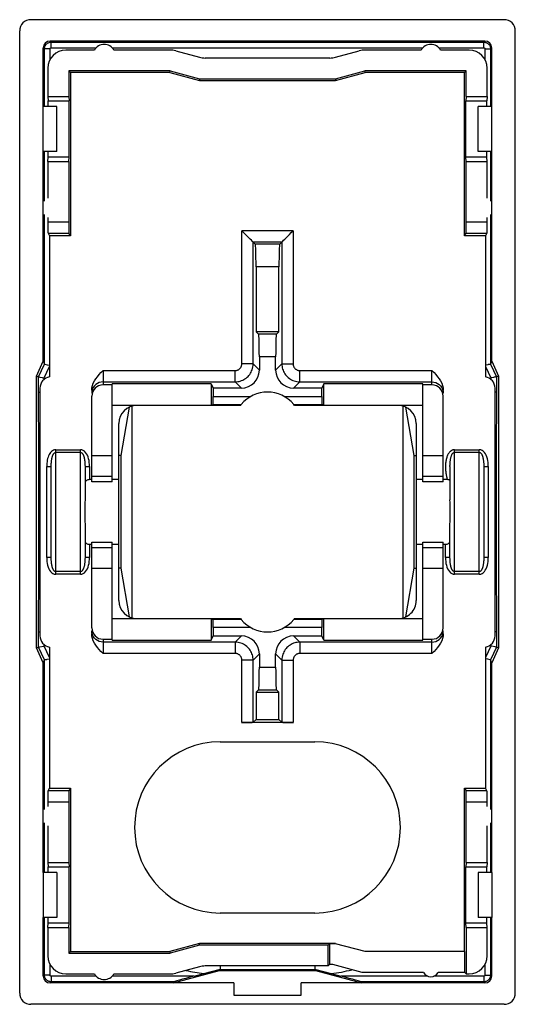
# Model space of a CAD drawing. Units: millimetres. Extents: x -11 to 11, y -21.5 to 22.2.
import ezdxf

# ---------------------------------------------------------------- set-up
doc = ezdxf.new("R2010")
doc.units = ezdxf.units.MM
doc.header["$LTSCALE"] = 16.335
doc.layers.get('0').update_dxf_attribs({"linetype": 'CONTINUOUS'})
doc.layers.add('DRAFT', color=7, linetype='CONTINUOUS')
doc.layers.add('RACCORDO', color=7, linetype='CONTINUOUS')

msp = doc.modelspace()

# ---------------------------------------------------------------- linework, layer by layer
at = {"color": 7, "linetype": 'CONTINUOUS'}
for p, q in [((-4.332, 20.838), (-6.817, 20.838)), ((-4.073, 20.804), (-3.021, 20.522)), ((3.021, 20.522), (4.073, 20.804)), ((6.817, 20.838), (4.332, 20.838)), ((-2.762, 20.488), (2.762, 20.488)), ((-8.823, 19.911), (-8.823, 18.782)), ((-8.823, 19.911), (-8.75, 19.838)), ((-4.322, 19.911), (-8.823, 19.911)), ((-8.75, 19.838), (-8.75, 12.588)), ((-4.332, 19.838), (-8.75, 19.838)), ((-4.332, 19.838), (-4.322, 19.911)), ((-4.332, 19.838), (-3.025, 19.488)), ((-4.322, 19.911), (-3.016, 19.561)), ((3.016, 19.561), (4.322, 19.911)), ((3.025, 19.488), (4.332, 19.838)), ((4.332, 19.838), (4.322, 19.911)), ((8.823, 19.911), (4.322, 19.911)), ((8.75, 19.838), (4.332, 19.838)), ((8.823, 19.911), (8.75, 19.838)), ((8.75, 12.588), (8.75, 19.838)), ((8.823, 18.782), (8.823, 19.911)), ((-3.016, 19.561), (-3.025, 19.488)), ((-3.025, 19.488), (3.025, 19.488)), ((-3.016, 19.561), (3.016, 19.561)), ((3.016, 19.561), (3.025, 19.488)), ((-9.75, 18.782), (-8.823, 18.782)), ((-9.731, 18.588), (-8.804, 18.588)), ((-8.823, 18.782), (-8.804, 18.588)), ((-8.804, 16.088), (-8.804, 18.588)), ((8.823, 18.782), (8.804, 18.588)), ((8.804, 16.088), (8.804, 18.588)), ((8.804, 18.588), (9.731, 18.588)), ((8.823, 18.782), (9.75, 18.782)), ((-9.951, 16.338), (-9.951, 18.338)), ((-9.35, 18.338), (-9.951, 18.338)), ((-9.35, 16.338), (-9.35, 18.338)), ((9.35, 16.338), (9.35, 18.338)), ((9.951, 18.338), (9.35, 18.338)), ((9.951, 16.338), (9.951, 18.338)), ((-9.35, 16.338), (-9.951, 16.338)), ((9.951, 16.338), (9.35, 16.338)), ((-9.75, 15.894), (-8.823, 15.894)), ((-8.804, 16.088), (-9.731, 16.088)), ((-8.823, 15.894), (-8.804, 16.088)), ((-8.823, 15.894), (-8.823, 13.217)), ((8.823, 15.894), (8.804, 16.088)), ((9.731, 16.088), (8.804, 16.088)), ((8.823, 13.217), (8.823, 15.894)), ((8.823, 15.894), (9.75, 15.894)), ((-9.75, 13.405), (-9.75, 13.217)), ((9.75, 13.217), (9.75, 13.405)), ((-9.742, 12.718), (-9.677, 12.588)), ((-8.75, 12.588), (-8.815, 12.718)), ((8.75, 12.588), (8.815, 12.718)), ((9.742, 12.718), (9.677, 12.588)), ((-9.677, 12.588), (-9.677, 6.332)), ((-8.75, 12.588), (-9.677, 12.588)), ((-0.542, 12.225), (-0.638, 12.321)), ((0.542, 12.225), (0.638, 12.321)), ((9.677, 12.588), (8.75, 12.588)), ((9.677, 12.588), (9.677, 6.332)), ((-0.508, 11.225), (-0.508, 8.338)), ((0.508, 8.338), (0.508, 11.225)), ((-0.508, 8.338), (-0.395, 8.225)), ((0.508, 8.338), (-0.508, 8.338)), ((0.508, 8.338), (0.395, 8.225)), ((-0.362, 7.225), (-0.362, 6.637)), ((0.362, 6.637), (0.362, 7.225)), ((-10.1, 5.838), (-10.1, -5.162)), ((-7.8, 5.748), (-7.8, 5.614)), ((-6.9, 5.984), (-7.3, 5.984)), ((-6.9, 1.675), (-6.9, 6.026)), ((-2.5, 6.026), (-6.9, 6.026)), ((-2.5, 6.026), (-2.5, 5.085)), ((-2.5, 6.026), (-2.406, 5.838)), ((-2.406, 5.838), (-2.406, 5.463)), ((-1.161, 5.838), (-2.406, 5.838)), ((2.406, 5.838), (1.161, 5.838)), ((2.5, 6.026), (2.406, 5.838)), ((2.406, 5.463), (2.406, 5.838)), ((2.5, 5.085), (2.5, 6.026)), ((6.9, 6.026), (2.5, 6.026)), ((6.9, 1.675), (6.9, 6.026)), ((7.3, 5.984), (6.9, 5.984)), ((7.8, 5.68), (7.8, 5.748)), ((10.1, -5.162), (10.1, 5.838)), ((-7.8, 1.675), (-7.8, 5.484)), ((-2.412, 5.111), (-2.406, 5.463)), ((-2.406, 5.463), (-0.748, 5.463)), ((0.748, 5.463), (2.406, 5.463)), ((2.406, 5.463), (2.412, 5.111)), ((7.8, 1.675), (7.8, 5.484)), ((-6.9, 5.085), (-2.5, 5.085)), ((-6.5, 2.838), (-6.12, 4.993)), ((-6, -4.358), (-6, 5.033)), ((-1.2, 5.063), (-5.8, 5.063)), ((-2.5, 5.085), (-2.412, 5.111)), ((-2.412, 5.111), (-1.162, 5.111)), ((-1.2, 5.063), (-1.162, 5.111)), ((1.162, 5.111), (2.412, 5.111)), ((1.2, 5.063), (1.162, 5.111)), ((5.8, 5.063), (1.2, 5.063)), ((2.5, 5.085), (2.412, 5.111)), ((2.5, 5.085), (6.9, 5.085)), ((6, 5.033), (6, -4.358)), ((6.12, 4.993), (6.5, 2.838)), ((-6.6, -3.594), (-6.6, 4.269)), ((6.6, 4.269), (6.6, -3.594)), ((-7.8, 2.838), (-6.9, 2.838)), ((-6.5, 2.838), (-6.6, 2.838)), ((-6.5, -2.162), (-6.5, 2.838)), ((6.5, 2.838), (6.6, 2.838)), ((6.5, 2.838), (6.5, -2.162)), ((6.9, 2.838), (7.8, 2.838)), ((-9.6, -1.675), (-9.6, 2.35)), ((-8.1, 2.349), (-8.1, 0.871)), ((8.1, 2.35), (8.1, 0.871)), ((9.6, 2.349), (9.6, -1.675)), ((-7.8, 1.774), (-7.9, 1.774)), ((-6.6, 1.774), (-6.9, 1.774)), ((6.9, 1.774), (6.6, 1.774)), ((7.978, 1.774), (7.8, 1.774)), ((-6.9, 1.674), (-7.8, 1.674)), ((7.8, 1.674), (6.9, 1.674)), ((-8.1, -0.195), (-8.1, -1.675)), ((8.1, -1.675), (8.1, -0.195)), ((-7.8, -1.098), (-7.9, -1.098)), ((-7.8, -0.999), (-6.9, -0.999)), ((-7.8, -4.809), (-7.8, -1)), ((-6.9, -5.351), (-6.9, -1)), ((-6.6, -1.098), (-6.9, -1.098)), ((6.9, -1.098), (6.6, -1.098)), ((6.9, -0.999), (7.8, -0.999)), ((6.9, -5.351), (6.9, -1)), ((7.8, -4.809), (7.8, -1)), ((7.9, -1.098), (7.8, -1.098)), ((-7.8, -2.162), (-6.9, -2.162)), ((-6.5, -2.162), (-6.6, -2.162)), ((-6.12, -4.317), (-6.5, -2.162)), ((6.5, -2.162), (6.12, -4.317)), ((6.5, -2.162), (6.6, -2.162)), ((6.9, -2.162), (7.8, -2.162)), ((-2.5, -4.409), (-6.9, -4.409)), ((-5.8, -4.387), (-1.2, -4.387)), ((-2.5, -4.409), (-2.412, -4.436)), ((-2.5, -4.409), (-2.5, -5.351)), ((-1.162, -4.436), (-2.412, -4.436)), ((-2.406, -4.787), (-2.412, -4.436)), ((-0.748, -4.787), (-2.406, -4.787)), ((-2.406, -4.787), (-2.406, -5.162)), ((-1.2, -4.387), (-1.162, -4.436)), ((2.406, -4.787), (0.748, -4.787)), ((1.2, -4.387), (1.162, -4.436)), ((2.412, -4.436), (1.162, -4.436)), ((1.2, -4.387), (5.8, -4.387)), ((2.412, -4.436), (2.406, -4.787)), ((2.406, -5.162), (2.406, -4.787)), ((2.5, -4.409), (2.412, -4.436)), ((6.9, -4.409), (2.5, -4.409)), ((2.5, -5.351), (2.5, -4.409)), ((-7.8, -5.005), (-7.8, -5.072)), ((-2.5, -5.351), (-2.406, -5.162)), ((-2.406, -5.162), (-1.161, -5.162)), ((1.161, -5.162), (2.406, -5.162)), ((2.5, -5.351), (2.406, -5.162)), ((7.8, -5.072), (7.8, -4.939)), ((-9.677, -5.656), (-9.677, -11.912)), ((-7.3, -5.309), (-6.9, -5.309)), ((-6.9, -5.351), (-2.5, -5.351)), ((2.5, -5.351), (6.9, -5.351)), ((6.9, -5.309), (7.3, -5.309)), ((9.677, -5.656), (9.677, -11.912)), ((-0.362, -5.962), (-0.362, -6.55)), ((0.362, -6.55), (0.362, -5.962)), ((-0.508, -7.662), (-0.395, -7.549)), ((-0.508, -7.662), (0.508, -7.662)), ((-0.508, -7.662), (-0.508, -8.866)), ((0.508, -7.662), (0.395, -7.549)), ((0.508, -8.866), (0.508, -7.662)), ((1.138, -9.012), (-1.138, -9.012)), ((-0.508, -8.866), (-0.638, -8.995)), ((-0.508, -8.866), (0.508, -8.866)), ((0.508, -8.866), (0.638, -8.995)), ((-2.1, -9.862), (2.1, -9.862)), ((-9.742, -12.042), (-9.677, -11.912)), ((-9.677, -11.912), (-8.75, -11.912)), ((-8.75, -11.912), (-8.815, -12.042)), ((-8.75, -11.912), (-8.75, -19.162)), ((8.75, -11.912), (9.677, -11.912)), ((8.75, -11.912), (8.815, -12.042)), ((8.75, -19.162), (8.75, -11.912)), ((9.742, -12.042), (9.677, -11.912)), ((-9.75, -12.542), (-9.75, -12.729)), ((-8.823, -12.542), (-8.823, -15.218)), ((8.823, -15.218), (8.823, -12.542)), ((9.75, -12.729), (9.75, -12.542)), ((-9.75, -15.218), (-8.823, -15.218)), ((-8.823, -15.218), (-8.804, -15.412)), ((8.823, -15.218), (8.804, -15.412)), ((8.823, -15.218), (9.75, -15.218)), ((-9.35, -15.662), (-9.951, -15.662)), ((-9.951, -15.662), (-9.951, -17.662)), ((-9.731, -15.412), (-8.804, -15.412)), ((-9.35, -15.662), (-9.35, -17.662)), ((-8.804, -17.912), (-8.804, -15.412)), ((8.804, -15.412), (9.731, -15.412)), ((8.804, -17.912), (8.804, -15.412)), ((9.951, -15.662), (9.35, -15.662)), ((9.35, -15.662), (9.35, -17.662)), ((9.951, -15.662), (9.951, -17.662)), ((2.1, -17.462), (-2.1, -17.462)), ((-9.35, -17.662), (-9.951, -17.662)), ((-8.804, -17.912), (-9.731, -17.912)), ((-8.823, -18.106), (-8.804, -17.912)), ((9.731, -17.912), (8.804, -17.912)), ((8.823, -18.106), (8.804, -17.912)), ((9.951, -17.662), (9.35, -17.662)), ((-9.75, -18.106), (-8.823, -18.106)), ((-8.823, -18.106), (-8.823, -19.236)), ((8.823, -18.106), (9.75, -18.106)), ((8.823, -18.106), (8.823, -20.162)), ((-8.823, -19.236), (-8.75, -19.162)), ((-8.75, -19.162), (-4.332, -19.162)), ((-3.025, -18.812), (-4.332, -19.162)), ((-4.332, -19.162), (-4.322, -19.236)), ((-3.016, -18.886), (-4.322, -19.236)), ((3.025, -18.812), (-3.025, -18.812)), ((-3.016, -18.886), (-3.025, -18.812)), ((2.689, -18.886), (-3.016, -18.886)), ((2.75, -18.825), (2.689, -18.886)), ((2.689, -19.812), (2.689, -18.886)), ((3.024, -18.825), (2.75, -18.825)), ((2.75, -18.825), (2.75, -19.751)), ((3.024, -18.825), (3.025, -18.812)), ((4.33, -19.175), (3.024, -18.825)), ((8.762, -19.175), (4.33, -19.175)), ((8.762, -20.101), (8.762, -19.175)), ((-8.823, -19.236), (-4.322, -19.236)), ((-3.021, -19.846), (-4.073, -20.128)), ((2.689, -19.812), (-2.762, -19.812)), ((2.689, -19.812), (2.75, -19.751)), ((2.902, -19.751), (2.75, -19.751)), ((4.208, -20.101), (2.902, -19.751)), ((6.923, -20.101), (4.208, -20.101)), ((8.762, -20.101), (7.577, -20.101)), ((8.823, -20.162), (8.762, -20.101)), ((-6.817, -20.162), (-4.332, -20.162)), ((8.823, -20.162), (8.95, -20.162)), ((-1.5, -21.112), (1.5, -21.112))]:
    msp.add_line(p, q, dxfattribs=at)
at = {"color": 250, "linetype": 'CONTINUOUS'}
for p, q in [((-9.75, 13.217), (-8.823, 13.217)), ((8.823, 13.217), (9.75, 13.217)), ((-9.742, 12.718), (-8.815, 12.718)), ((-1.138, 6.914), (-1.138, 12.821)), ((1.138, 12.821), (-1.138, 12.821)), ((1.138, 12.821), (1.138, 6.914)), ((8.815, 12.718), (9.742, 12.718)), ((-0.638, 6.914), (-0.638, 12.321)), ((0.638, 12.321), (-0.638, 12.321)), ((0.638, 12.321), (0.638, 6.914)), ((0.542, 12.225), (-0.542, 12.225)), ((0.508, 11.225), (-0.508, 11.225)), ((0.395, 8.225), (-0.395, 8.225)), ((0.362, 7.225), (-0.362, 7.225)), ((-7.3, 6.614), (-7.3, 5.984)), ((-7.3, 6.614), (-1.438, 6.614)), ((-1.438, 6.114), (-1.438, 6.614)), ((-0.638, 6.914), (-1.138, 6.914)), ((-0.638, 6.914), (-0.362, 6.637)), ((0.362, 6.637), (0.638, 6.914)), ((0.638, 6.914), (1.138, 6.914)), ((1.438, 6.114), (1.438, 6.614)), ((1.438, 6.614), (7.3, 6.614)), ((7.3, 5.984), (7.3, 6.614)), ((-7.3, 6.114), (-1.438, 6.114)), ((-1.438, 6.114), (-1.161, 5.838)), ((1.161, 5.838), (1.438, 6.114)), ((1.438, 6.114), (7.3, 6.114)), ((-9.4, -2.428), (-9.4, 3.104)), ((-9.4, 3.104), (-8.3, 3.104)), ((-8.3, -2.428), (-8.3, 3.104)), ((8.3, -2.428), (8.3, 3.104)), ((8.301, 3.104), (9.4, 3.104)), ((9.4, -2.428), (9.4, 3.104)), ((-9.4, 2.986), (-8.3, 2.986)), ((8.3, 2.986), (9.4, 2.986)), ((-9.8, -1.675), (-9.8, 2.35)), ((-9.8, 2.35), (-9.6, 2.35)), ((-8.1, 2.35), (-7.9, 2.35)), ((-7.902, 2.444), (-7.91, 2.533)), ((-7.9, 2.35), (-7.902, 2.444)), ((-7.9, 2.35), (-7.9, 1.774)), ((7.901, 2.408), (7.9, 2.362)), ((7.904, 2.226), (7.907, 2.182)), ((9.6, 2.35), (9.8, 2.35)), ((9.8, 2.35), (9.8, -1.675)), ((-6.9, 1.908), (-7.8, 1.908)), ((7.8, 1.908), (6.9, 1.908)), ((7.97, 1.806), (7.978, 1.774)), ((-7.9, -1.098), (-7.9, -1.675)), ((-7.8, -1.233), (-6.9, -1.233)), ((6.9, -1.233), (7.8, -1.233)), ((7.9, -1.675), (7.9, -1.098)), ((-9.6, -1.675), (-9.8, -1.675)), ((-7.9, -1.675), (-8.1, -1.675)), ((-7.902, -1.769), (-7.9, -1.675)), ((8.1, -1.675), (7.9, -1.675)), ((7.9, -1.675), (7.902, -1.768)), ((9.8, -1.675), (9.6, -1.675)), ((7.902, -1.768), (7.91, -1.858)), ((-8.3, -2.31), (-9.4, -2.31)), ((-8.3, -2.428), (-9.4, -2.428)), ((9.4, -2.31), (8.3, -2.31)), ((9.4, -2.428), (8.3, -2.428)), ((-1.161, -5.162), (-1.438, -5.439)), ((1.438, -5.439), (1.161, -5.162)), ((-7.3, -5.309), (-7.3, -5.938)), ((-1.438, -5.439), (-7.3, -5.439)), ((-1.438, -5.439), (-1.438, -5.938)), ((7.3, -5.439), (1.438, -5.439)), ((1.438, -5.439), (1.438, -5.938)), ((7.3, -5.938), (7.3, -5.309)), ((-1.438, -5.938), (-7.3, -5.938)), ((-0.362, -5.962), (-0.638, -6.238)), ((0.638, -6.238), (0.362, -5.962)), ((7.3, -5.938), (1.438, -5.938)), ((-0.638, -6.238), (-1.138, -6.238)), ((-1.138, -9.012), (-1.138, -6.238)), ((-0.638, -8.995), (-0.638, -6.238)), ((-0.362, -6.55), (0.362, -6.55)), ((0.638, -6.238), (1.138, -6.238)), ((0.638, -6.238), (0.638, -8.995)), ((1.138, -6.238), (1.138, -9.012)), ((-0.395, -7.549), (0.395, -7.549)), ((-8.815, -12.042), (-9.742, -12.042)), ((9.742, -12.042), (8.815, -12.042)), ((-8.823, -12.542), (-9.75, -12.542)), ((9.75, -12.542), (8.823, -12.542))]:
    msp.add_line(p, q, dxfattribs=at)
at = {"color": 7, "linetype": 'CONTINUOUS'}
for points in [[(-0.638, 12.321), (-0.649, 12.334), (-0.674, 12.359), (-0.713, 12.396), (-0.765, 12.447), (-0.827, 12.511), (-0.898, 12.581), (-0.975, 12.655), (-1.056, 12.735), (-1.138, 12.821)], [(0.638, 12.321), (0.651, 12.331), (0.676, 12.357), (0.713, 12.396), (0.765, 12.448), (0.828, 12.51), (0.898, 12.581), (0.972, 12.658), (1.052, 12.738), (1.138, 12.821)], [(-7.8, 5.748), (-7.791, 5.851), (-7.768, 5.953), (-7.734, 6.054), (-7.684, 6.152), (-7.622, 6.249), (-7.552, 6.344), (-7.476, 6.436), (-7.392, 6.526), (-7.3, 6.614)], [(7.3, 6.614), (7.392, 6.526), (7.476, 6.436), (7.552, 6.344), (7.622, 6.249), (7.684, 6.152), (7.734, 6.054), (7.768, 5.953), (7.791, 5.852), (7.8, 5.748)], [(-8.003, 1.753), (-8.031, 1.738), (-8.056, 1.718), (-8.075, 1.696), (-8.089, 1.671), (-8.097, 1.643), (-8.1, 1.611)], [(-7.9, 1.774), (-7.938, 1.771), (-7.973, 1.764), (-8.003, 1.753)], [(8.1, 1.75), (8.082, 1.757), (8.063, 1.763), (8.043, 1.767), (8.022, 1.771), (8.001, 1.773), (7.978, 1.774)], [(-8.1, 0.871), (-8.102, 0.756), (-8.104, 0.638), (-8.105, 0.519), (-8.106, 0.398), (-8.106, 0.277), (-8.105, 0.156), (-8.104, 0.037), (-8.102, -0.08), (-8.1, -0.195)], [(8.1, -0.195), (8.102, -0.08), (8.104, 0.037), (8.105, 0.156), (8.106, 0.277), (8.106, 0.398), (8.105, 0.519), (8.104, 0.638), (8.102, 0.756), (8.1, 0.871)], [(-8.1, -0.936), (-8.097, -0.968), (-8.089, -0.996), (-8.075, -1.021), (-8.056, -1.043), (-8.031, -1.063), (-8.003, -1.078), (-7.973, -1.089), (-7.938, -1.095), (-7.9, -1.098)], [(7.9, -1.098), (7.938, -1.095), (7.973, -1.089), (8.003, -1.078)], [(8.003, -1.078), (8.031, -1.063), (8.056, -1.043), (8.075, -1.021), (8.089, -0.996), (8.097, -0.968), (8.1, -0.936)], [(-7.3, -5.938), (-7.392, -5.851), (-7.476, -5.761), (-7.552, -5.669), (-7.622, -5.574), (-7.684, -5.477), (-7.734, -5.378), (-7.768, -5.278), (-7.791, -5.176), (-7.8, -5.072)], [(7.8, -5.072), (7.791, -5.176), (7.768, -5.278), (7.734, -5.378), (7.684, -5.477), (7.622, -5.574), (7.552, -5.669), (7.476, -5.761), (7.392, -5.851), (7.3, -5.938)]]:
    msp.add_lwpolyline(points, dxfattribs=at)
at = {"color": 250, "linetype": 'CONTINUOUS'}
for points in [[(-1.438, 6.614), (-1.415, 6.615), (-1.393, 6.617), (-1.372, 6.621), (-1.351, 6.627), (-1.331, 6.634), (-1.311, 6.642), (-1.292, 6.652), (-1.273, 6.663), (-1.255, 6.676), (-1.238, 6.69), (-1.223, 6.705), (-1.208, 6.721), (-1.195, 6.738), (-1.183, 6.756), (-1.172, 6.775), (-1.162, 6.795), (-1.154, 6.816), (-1.147, 6.839), (-1.143, 6.862), (-1.139, 6.887), (-1.138, 6.914)], [(-1.438, 6.114), (-1.378, 6.116), (-1.32, 6.123), (-1.263, 6.134), (-1.207, 6.148), (-1.153, 6.167), (-1.1, 6.189), (-1.048, 6.216), (-0.999, 6.246), (-0.951, 6.28), (-0.906, 6.317), (-0.864, 6.357), (-0.826, 6.4), (-0.79, 6.445), (-0.758, 6.493), (-0.729, 6.544), (-0.704, 6.597), (-0.682, 6.653), (-0.664, 6.713), (-0.65, 6.777), (-0.641, 6.844), (-0.638, 6.914)], [(0.638, 6.914), (0.64, 6.854), (0.647, 6.795), (0.658, 6.737), (0.673, 6.682), (0.691, 6.628), (0.714, 6.575), (0.74, 6.523), (0.77, 6.474), (0.804, 6.427), (0.841, 6.382), (0.881, 6.34), (0.924, 6.301), (0.97, 6.266), (1.018, 6.234), (1.069, 6.205), (1.122, 6.179), (1.179, 6.157), (1.238, 6.14), (1.302, 6.126), (1.368, 6.117), (1.438, 6.114)], [(1.138, 6.914), (1.139, 6.891), (1.141, 6.869), (1.145, 6.847), (1.151, 6.827), (1.158, 6.806), (1.166, 6.787), (1.176, 6.767), (1.187, 6.749), (1.2, 6.731), (1.214, 6.714), (1.229, 6.698), (1.245, 6.684), (1.262, 6.671), (1.28, 6.658), (1.299, 6.648), (1.319, 6.638), (1.34, 6.63), (1.363, 6.623), (1.387, 6.619), (1.411, 6.615), (1.438, 6.614)], [(-7.3, 6.114), (-7.387, 6.107), (-7.471, 6.084), (-7.55, 6.047), (-7.621, 5.997), (-7.683, 5.936), (-7.733, 5.864), (-7.77, 5.785), (-7.792, 5.701), (-7.8, 5.614)], [(7.3, 6.114), (7.387, 6.107), (7.471, 6.084), (7.55, 6.047), (7.621, 5.997), (7.683, 5.936), (7.733, 5.864), (7.77, 5.785), (7.792, 5.701), (7.8, 5.614)], [(-9.4, 3.104), (-9.451, 3.097), (-9.499, 3.082), (-9.544, 3.058), (-9.586, 3.025), (-9.625, 2.983), (-9.661, 2.936), (-9.691, 2.885), (-9.717, 2.828), (-9.74, 2.768), (-9.759, 2.705), (-9.774, 2.639), (-9.785, 2.57), (-9.794, 2.499), (-9.799, 2.426), (-9.8, 2.35)], [(-7.993, 2.853), (-8.03, 2.921), (-8.073, 2.982), (-8.122, 3.032), (-8.176, 3.068), (-8.235, 3.092), (-8.3, 3.104)], [(8.301, 3.104), (8.281, 3.103), (8.262, 3.1), (8.242, 3.096), (8.223, 3.091), (8.203, 3.083), (8.184, 3.074), (8.165, 3.064), (8.147, 3.051), (8.129, 3.038)], [(9.79, 2.533), (9.778, 2.619), (9.76, 2.701), (9.736, 2.78), (9.707, 2.853), (9.67, 2.921), (9.627, 2.982), (9.578, 3.032), (9.524, 3.068), (9.465, 3.092), (9.4, 3.104)], [(-9.6, 2.35), (-9.6, 2.377), (-9.599, 2.404), (-9.599, 2.429), (-9.598, 2.454), (-9.597, 2.478), (-9.596, 2.501), (-9.594, 2.524), (-9.592, 2.546), (-9.591, 2.567), (-9.588, 2.588), (-9.586, 2.607), (-9.584, 2.627), (-9.581, 2.645), (-9.579, 2.663), (-9.576, 2.681), (-9.573, 2.698), (-9.569, 2.714), (-9.566, 2.73), (-9.563, 2.745), (-9.559, 2.76), (-9.555, 2.774), (-9.552, 2.788), (-9.548, 2.801), (-9.544, 2.813), (-9.54, 2.825), (-9.536, 2.837), (-9.531, 2.848), (-9.527, 2.858), (-9.523, 2.868), (-9.518, 2.878), (-9.514, 2.887), (-9.509, 2.896), (-9.505, 2.904), (-9.5, 2.912), (-9.495, 2.92), (-9.49, 2.927), (-9.485, 2.934), (-9.479, 2.941), (-9.473, 2.948), (-9.467, 2.954), (-9.461, 2.96), (-9.454, 2.966), (-9.447, 2.971), (-9.439, 2.976), (-9.43, 2.98), (-9.421, 2.983), (-9.411, 2.985), (-9.4, 2.986)], [(-8.3, 2.986), (-8.293, 2.986), (-8.286, 2.984), (-8.279, 2.983), (-8.272, 2.98), (-8.265, 2.977), (-8.258, 2.974), (-8.251, 2.97), (-8.245, 2.964), (-8.238, 2.959), (-8.231, 2.952), (-8.224, 2.945), (-8.218, 2.937), (-8.211, 2.929), (-8.205, 2.919), (-8.198, 2.909), (-8.192, 2.898), (-8.186, 2.887), (-8.18, 2.874), (-8.174, 2.861), (-8.169, 2.848), (-8.163, 2.834), (-8.158, 2.819), (-8.153, 2.803), (-8.148, 2.787), (-8.143, 2.77), (-8.139, 2.752), (-8.135, 2.733), (-8.131, 2.714), (-8.127, 2.694), (-8.123, 2.673), (-8.12, 2.651), (-8.116, 2.629), (-8.113, 2.605), (-8.111, 2.581), (-8.108, 2.555), (-8.106, 2.529), (-8.104, 2.502), (-8.103, 2.473), (-8.102, 2.444), (-8.101, 2.414), (-8.1, 2.383), (-8.1, 2.35)], [(-7.91, 2.533), (-7.922, 2.619), (-7.94, 2.701), (-7.964, 2.78), (-7.993, 2.853)], [(7.925, 2.632), (7.917, 2.589), (7.911, 2.545), (7.907, 2.5), (7.903, 2.455), (7.901, 2.408)], [(8.1, 3.011), (8.079, 2.989), (8.06, 2.964), (8.041, 2.939), (8.024, 2.912), (8.008, 2.883), (7.993, 2.853), (7.979, 2.82), (7.966, 2.786), (7.954, 2.75), (7.943, 2.712), (7.933, 2.673), (7.925, 2.632)], [(8.129, 3.038), (8.125, 3.035), (8.122, 3.032), (8.119, 3.029), (8.116, 3.026), (8.112, 3.023), (8.109, 3.02), (8.106, 3.017), (8.103, 3.014), (8.1, 3.011)], [(8.1, 2.35), (8.1, 2.392), (8.101, 2.433), (8.103, 2.474), (8.105, 2.513), (8.108, 2.552), (8.112, 2.59), (8.116, 2.625), (8.121, 2.66), (8.126, 2.692), (8.132, 2.723), (8.139, 2.752), (8.146, 2.779), (8.154, 2.805), (8.162, 2.829), (8.17, 2.852), (8.18, 2.873), (8.189, 2.893), (8.2, 2.912)], [(8.2, 2.912), (8.202, 2.914), (8.203, 2.917), (8.205, 2.919), (8.206, 2.921), (8.208, 2.924), (8.209, 2.926), (8.211, 2.928), (8.213, 2.931), (8.214, 2.933)], [(8.214, 2.933), (8.223, 2.944), (8.232, 2.954), (8.242, 2.962), (8.251, 2.97), (8.261, 2.975), (8.271, 2.98), (8.281, 2.983), (8.29, 2.985), (8.3, 2.986)], [(9.4, 2.986), (9.407, 2.986), (9.414, 2.984), (9.421, 2.983), (9.428, 2.98), (9.435, 2.977), (9.442, 2.974), (9.449, 2.97), (9.455, 2.964), (9.462, 2.959), (9.469, 2.952), (9.476, 2.945), (9.482, 2.937), (9.489, 2.929), (9.495, 2.919), (9.502, 2.909), (9.508, 2.898), (9.514, 2.887), (9.52, 2.874), (9.526, 2.861), (9.531, 2.848), (9.537, 2.834), (9.542, 2.819), (9.547, 2.803), (9.552, 2.787), (9.557, 2.77), (9.561, 2.752), (9.565, 2.733), (9.569, 2.714), (9.573, 2.694), (9.577, 2.673), (9.58, 2.651), (9.584, 2.629), (9.587, 2.605), (9.589, 2.581), (9.592, 2.555), (9.594, 2.529), (9.596, 2.502), (9.597, 2.473), (9.598, 2.444), (9.599, 2.414), (9.6, 2.383), (9.6, 2.35)], [(7.9, 2.362), (7.9, 2.316), (7.902, 2.271), (7.904, 2.226)], [(9.8, 2.35), (9.798, 2.444), (9.79, 2.533)], [(7.907, 2.182), (7.911, 2.139), (7.916, 2.097), (7.921, 2.056), (7.927, 2.017), (7.934, 1.979), (7.94, 1.942), (7.947, 1.907)], [(7.947, 1.907), (7.955, 1.872), (7.962, 1.838), (7.97, 1.806)], [(-9.8, -1.675), (-9.798, -1.768), (-9.79, -1.858)], [(-9.4, -2.31), (-9.406, -2.31), (-9.412, -2.31), (-9.418, -2.308), (-9.424, -2.306), (-9.431, -2.304), (-9.437, -2.301), (-9.444, -2.297), (-9.45, -2.293), (-9.456, -2.288), (-9.463, -2.283), (-9.469, -2.277), (-9.476, -2.27), (-9.482, -2.262), (-9.488, -2.254), (-9.494, -2.245), (-9.5, -2.236), (-9.506, -2.226), (-9.512, -2.215), (-9.518, -2.204), (-9.523, -2.192), (-9.529, -2.179), (-9.534, -2.166), (-9.539, -2.153), (-9.544, -2.138), (-9.548, -2.124), (-9.553, -2.108), (-9.557, -2.092), (-9.561, -2.075), (-9.565, -2.057), (-9.569, -2.039), (-9.573, -2.02), (-9.576, -2.001), (-9.58, -1.98), (-9.583, -1.959), (-9.586, -1.937), (-9.588, -1.915), (-9.591, -1.892), (-9.593, -1.867), (-9.595, -1.842), (-9.596, -1.817), (-9.598, -1.79), (-9.599, -1.763), (-9.599, -1.734), (-9.6, -1.705), (-9.6, -1.675)], [(-8.1, -1.675), (-8.1, -1.711), (-8.101, -1.746), (-8.102, -1.782), (-8.104, -1.817), (-8.106, -1.852), (-8.109, -1.886), (-8.112, -1.919), (-8.116, -1.951), (-8.12, -1.982), (-8.125, -2.01), (-8.13, -2.037), (-8.136, -2.063), (-8.141, -2.087), (-8.148, -2.11), (-8.154, -2.131), (-8.161, -2.152), (-8.168, -2.171), (-8.175, -2.189), (-8.183, -2.205), (-8.191, -2.221), (-8.199, -2.235), (-8.208, -2.248), (-8.217, -2.261), (-8.226, -2.272), (-8.236, -2.282), (-8.247, -2.291), (-8.259, -2.299), (-8.272, -2.305), (-8.286, -2.309), (-8.3, -2.31)], [(8.3, -2.31), (8.294, -2.31), (8.288, -2.31), (8.282, -2.308), (8.276, -2.306), (8.269, -2.304), (8.263, -2.301), (8.256, -2.297), (8.25, -2.293), (8.244, -2.288), (8.237, -2.283), (8.231, -2.277), (8.224, -2.27), (8.218, -2.262), (8.212, -2.254), (8.206, -2.245), (8.2, -2.236), (8.194, -2.226), (8.188, -2.215), (8.182, -2.204), (8.177, -2.192), (8.171, -2.179), (8.166, -2.166), (8.161, -2.153), (8.156, -2.138), (8.152, -2.124), (8.147, -2.108), (8.143, -2.092), (8.139, -2.075), (8.135, -2.057), (8.131, -2.039), (8.127, -2.02), (8.124, -2.001), (8.12, -1.98), (8.117, -1.959), (8.114, -1.937), (8.112, -1.915), (8.109, -1.892), (8.107, -1.867), (8.105, -1.842), (8.104, -1.817), (8.102, -1.79), (8.101, -1.763), (8.101, -1.734), (8.1, -1.705), (8.1, -1.675)], [(9.4, -2.428), (9.464, -2.416), (9.523, -2.393), (9.577, -2.358), (9.625, -2.309), (9.668, -2.248), (9.705, -2.18), (9.735, -2.108), (9.759, -2.029), (9.777, -1.946), (9.79, -1.86), (9.798, -1.769), (9.8, -1.675)], [(9.6, -1.675), (9.6, -1.711), (9.599, -1.746), (9.598, -1.782), (9.596, -1.817), (9.594, -1.852), (9.591, -1.886), (9.588, -1.919), (9.584, -1.951), (9.58, -1.982), (9.575, -2.01), (9.57, -2.037), (9.564, -2.063), (9.559, -2.087), (9.552, -2.11), (9.546, -2.131), (9.539, -2.152), (9.532, -2.171), (9.525, -2.189), (9.517, -2.205), (9.509, -2.221), (9.501, -2.235), (9.492, -2.248), (9.483, -2.261), (9.474, -2.272), (9.464, -2.282), (9.453, -2.291), (9.441, -2.299), (9.428, -2.305), (9.414, -2.309), (9.4, -2.31)], [(-9.79, -1.858), (-9.778, -1.943), (-9.76, -2.026), (-9.736, -2.105), (-9.707, -2.178), (-9.67, -2.245), (-9.627, -2.307), (-9.578, -2.357), (-9.524, -2.392), (-9.465, -2.416), (-9.4, -2.428)], [(-8.3, -2.428), (-8.236, -2.416), (-8.177, -2.393), (-8.123, -2.358), (-8.075, -2.309), (-8.032, -2.248), (-7.995, -2.18), (-7.965, -2.108), (-7.941, -2.029)], [(-7.941, -2.029), (-7.923, -1.946), (-7.91, -1.86), (-7.902, -1.769)], [(7.91, -1.858), (7.922, -1.943), (7.94, -2.026), (7.964, -2.105), (7.993, -2.178)], [(7.993, -2.178), (8.03, -2.245), (8.073, -2.307), (8.122, -2.357), (8.176, -2.392), (8.235, -2.416), (8.3, -2.428)], [(-7.3, -5.439), (-7.387, -5.431), (-7.471, -5.409), (-7.55, -5.372), (-7.621, -5.322), (-7.683, -5.26), (-7.733, -5.189), (-7.77, -5.11), (-7.792, -5.026), (-7.8, -4.939)], [(7.3, -5.439), (7.387, -5.431), (7.471, -5.409), (7.55, -5.372), (7.621, -5.322), (7.683, -5.26), (7.733, -5.189), (7.77, -5.11), (7.792, -5.026), (7.8, -4.939)], [(-0.638, -6.238), (-0.64, -6.178), (-0.647, -6.12), (-0.658, -6.062), (-0.673, -6.006), (-0.691, -5.952), (-0.714, -5.899), (-0.74, -5.848), (-0.77, -5.799), (-0.804, -5.751), (-0.841, -5.707), (-0.881, -5.665), (-0.924, -5.626), (-0.97, -5.59), (-1.018, -5.558), (-1.069, -5.529), (-1.122, -5.504), (-1.179, -5.482), (-1.238, -5.464), (-1.302, -5.45), (-1.368, -5.442), (-1.438, -5.439)], [(1.438, -5.439), (1.378, -5.441), (1.32, -5.448), (1.263, -5.458), (1.207, -5.473), (1.153, -5.491), (1.1, -5.514), (1.048, -5.54), (0.999, -5.57), (0.951, -5.604), (0.906, -5.641), (0.864, -5.681), (0.826, -5.724), (0.79, -5.77), (0.758, -5.817), (0.729, -5.868), (0.704, -5.922), (0.682, -5.978), (0.664, -6.038), (0.65, -6.102), (0.641, -6.169), (0.638, -6.238)], [(-1.138, -6.238), (-1.139, -6.216), (-1.141, -6.194), (-1.145, -6.172), (-1.151, -6.151), (-1.158, -6.131), (-1.166, -6.111), (-1.176, -6.092), (-1.187, -6.073), (-1.2, -6.056), (-1.214, -6.039), (-1.229, -6.023), (-1.245, -6.008), (-1.262, -5.995), (-1.28, -5.983), (-1.299, -5.972), (-1.319, -5.963), (-1.34, -5.955), (-1.363, -5.948), (-1.387, -5.943), (-1.411, -5.94), (-1.438, -5.938)], [(1.438, -5.938), (1.415, -5.939), (1.393, -5.942), (1.372, -5.946), (1.351, -5.951), (1.331, -5.958), (1.311, -5.967), (1.292, -5.976), (1.273, -5.988), (1.255, -6), (1.238, -6.014), (1.223, -6.029), (1.208, -6.045), (1.195, -6.062), (1.183, -6.08), (1.172, -6.099), (1.162, -6.12), (1.154, -6.141), (1.147, -6.163), (1.143, -6.187), (1.139, -6.212), (1.138, -6.238)]]:
    msp.add_lwpolyline(points, dxfattribs=at)
at = {"color": 7, "linetype": 'CONTINUOUS'}
for centre, radius, start, end in [((0, 4.163), 1.5, 39.2188, 140.7812), ((0, -3.487), 1.5, 219.2188, 320.7812), ((-2.1, -13.662), 3.8, 90, 270), ((2.1, -13.662), 3.8, 270, 90), ((7.25, -19.912), 0.378, 210.0033, 329.9967)]:
    msp.add_arc(centre, radius, start, end, dxfattribs=at)
for centre, major_axis, ratio, start_param, end_param in [((-4.332, 19.838), (0.131, 0.992), 0.999845, -0.13088, 0.13088), ((4.332, 19.838), (-0.131, 0.992), 0.999845, -0.13088, 0.13088), ((-2.762, 21.488), (-0.131, -0.992), 0.999845, -0.13088, 0.13088), ((2.762, 21.488), (0.131, -0.992), 0.999845, -0.13088, 0.13088), ((-9.741, 13.217), (0, 0.5), 0.017455, -4.712389, -3.176499), ((-8.815, 13.217), (0, 0.5), 0.017455, -4.712389, -3.176499), ((8.815, 13.217), (0, 0.5), 0.017455, -3.106686, -1.570796), ((9.741, 13.217), (0, 0.5), 0.017455, -3.106686, -1.570796), ((-0.543, 11.225), (0, 1), 0.034921, -1.570796, -0.034907), ((0.543, 11.225), (0, 1), 0.034921, 0.034907, 1.570796), ((-0.397, 7.225), (0, 1), 0.034921, -1.570796, -0.034907), ((0.397, 7.225), (0, 1), 0.034921, 0.034907, 1.570796), ((-1.162, 6.638), (-0.566, 0.566), 0.998783, -3.926382, -2.356803), ((1.162, 6.638), (0.566, 0.566), 0.998783, -3.926382, -2.356803), ((-9.6, 5.838), (0.354, -0.354), 0.999924, 2.510174, 3.926953), ((9.6, 5.838), (-0.354, -0.354), 0.999924, 2.356233, 3.773011), ((-7.3, 5.484), (0, -0.5), 0.999391, 3.141593, 4.712389), ((7.3, 5.484), (0, 0.5), 0.999391, -1.570796, 0), ((-5.8, 4.269), (0, 0.8), 0.999986, 0, 1.570796), ((5.8, 4.269), (0, 0.8), 0.999986, -1.570796, 0), ((-5.8, -3.594), (0, 0.8), 0.999986, -4.712389, -3.141593), ((5.8, -3.594), (0, 0.8), 0.999986, -3.141593, -1.570796), ((-9.6, -5.162), (0.354, 0.354), 0.999924, 2.356233, 3.773011), ((-7.3, -4.809), (0, -0.5), 0.999391, -1.570796, 0), ((-1.162, -5.963), (0.566, 0.566), 0.998783, -0.784789, 0.784789), ((1.162, -5.963), (0.566, -0.566), 0.998783, 2.356803, 3.926382), ((7.3, -4.809), (0, 0.5), 0.999391, 3.141593, 4.712389), ((9.6, -5.162), (-0.354, 0.354), 0.999924, 2.510174, 3.926953), ((-0.397, -6.55), (0, 1), 0.034921, -3.106686, -1.570796), ((0.397, -6.55), (0, 1), 0.034921, 1.570796, 3.106686), ((-1.138, -8.995), (0.5, 0), 0.034921, -1.570796, -0.034907), ((1.138, -8.995), (0.5, 0), 0.034921, -3.106686, -1.570796), ((-9.741, -12.542), (0, 0.5), 0.017455, 0.034907, 1.570796), ((-8.815, -12.542), (0, 0.5), 0.017455, 0.034907, 1.570796), ((8.815, -12.542), (0, 0.5), 0.017455, -1.570796, -0.034907), ((9.741, -12.542), (0, 0.5), 0.017455, -1.570796, -0.034907), ((-2.762, -20.812), (-0.131, 0.992), 0.999845, -0.13088, 0.13088), ((-4.332, -19.162), (-0.131, 0.992), 0.999845, -3.272472, -3.010713)]:
    msp.add_ellipse(centre, major_axis=major_axis, ratio=ratio, start_param=start_param, end_param=end_param, dxfattribs=at)
at = {"layer": 'DRAFT', "color": 7, "linetype": 'CONTINUOUS'}
for p, q in [((-9.75, 18.782), (-9.731, 18.588)), ((-9.731, 18.338), (-9.731, 18.588)), ((9.75, 18.782), (9.731, 18.588)), ((9.731, 18.338), (9.731, 18.588)), ((-9.951, 7.025), (-9.951, 16.338)), ((-9.731, 16.088), (-9.731, 16.338)), ((9.731, 16.088), (9.731, 16.338)), ((9.951, 7.025), (9.951, 16.338)), ((-9.75, 15.894), (-9.731, 16.088)), ((-9.75, 15.894), (-9.75, 14.271)), ((9.75, 15.894), (9.731, 16.088)), ((9.75, 14.271), (9.75, 15.894)), ((-10.26, 6.362), (-9.951, 7.025)), ((9.951, 7.025), (10.26, 6.362)), ((-10.26, -5.687), (-10.26, 6.362)), ((10.26, 6.362), (10.26, -5.687)), ((-9.951, -6.35), (-10.26, -5.687)), ((10.26, -5.687), (9.951, -6.35)), ((-9.951, -15.662), (-9.951, -6.35)), ((9.951, -15.662), (9.951, -6.35)), ((-9.75, -13.595), (-9.75, -15.218)), ((9.75, -15.218), (9.75, -13.595)), ((-9.75, -15.218), (-9.731, -15.412)), ((9.75, -15.218), (9.731, -15.412)), ((-9.731, -15.662), (-9.731, -15.412)), ((9.731, -15.662), (9.731, -15.412)), ((-9.75, -18.106), (-9.731, -17.912)), ((-9.731, -17.912), (-9.731, -17.662)), ((9.731, -17.912), (9.731, -17.662)), ((9.75, -18.106), (9.731, -17.912)), ((-4.176, -20.559), (-2.134, -20.012)), ((-2.826, -20.149), (-2.14, -19.963)), ((-2.14, -19.963), (2.14, -19.963)), ((-2.134, -20.012), (-2.14, -19.963)), ((-2.134, -20.012), (2.134, -20.012)), ((2.134, -20.012), (2.14, -19.963)), ((2.134, -20.012), (4.176, -20.559)), ((2.14, -19.963), (2.826, -20.149)), ((-1.5, -20.563), (-1.5, -21.112)), ((1.5, -21.112), (1.5, -20.563))]:
    msp.add_line(p, q, dxfattribs=at)
at = {"layer": 'DRAFT', "color": 250, "linetype": 'CONTINUOUS'}
for p, q in [((-2.1, -19.812), (-2.1, -19.963)), ((2.1, -19.812), (2.1, -19.963))]:
    msp.add_line(p, q, dxfattribs=at)
at = {"layer": 'DRAFT', "color": 7, "linetype": 'CONTINUOUS'}
for centre, start, end in [((-7.25, 20.588), 30, 150), ((7.25, 20.588), 30, 150), ((-7.25, -19.912), 210, 330)]:
    msp.add_arc(centre, 0.5, start, end, dxfattribs=at)
for centre, start_param, end_param in [((-2.1, -13.787), 6.043525, 6.169547), ((2.1, -13.787), 0.113638, 0.259069)]:
    msp.add_ellipse(centre, major_axis=(0, -6.403), ratio=0.999695, start_param=start_param, end_param=end_param, dxfattribs=at)
at = {"layer": 'RACCORDO', "color": 7, "linetype": 'CONTINUOUS'}
for p, q in [((10.5, 22.188), (-10.5, 22.188)), ((-11, -21.012), (-11, 21.688)), ((11, -21.012), (11, 21.688)), ((9.651, 21.238), (-9.651, 21.238)), ((-9.602, 21.19), (9.602, 21.19)), ((-9.951, 18.338), (-9.951, 20.938)), ((-9.902, 18.338), (-9.902, 20.89)), ((-7.683, 20.838), (-8.95, 20.838)), ((8.95, 20.838), (7.683, 20.838)), ((9.902, 20.89), (9.902, 18.338)), ((9.951, 18.338), (9.951, 20.938)), ((-9.75, 20.038), (-9.75, 18.782)), ((9.75, 18.782), (9.75, 20.038)), ((-9.902, 14.132), (-9.902, 16.338)), ((9.902, 16.338), (9.902, 14.132)), ((-9.902, 6.9), (-9.902, 13.544)), ((9.902, 13.544), (9.902, 6.9)), ((-9.951, 7.025), (-9.902, 6.9)), ((9.951, 7.025), (9.902, 6.9)), ((-9.882, 6.896), (-9.775, 6.872)), ((9.882, 6.895), (9.848, 6.888)), ((-10.26, 6.362), (-10.163, 6.341)), ((-10.109, 6.329), (-10.007, 6.306)), ((9.945, 6.292), (9.913, 6.285)), ((10.036, 6.312), (9.945, 6.292)), ((10.063, 6.318), (10.036, 6.312)), ((10.26, 6.362), (10.163, 6.341)), ((-10.26, -5.687), (-10.163, -5.665)), ((-10.109, -5.653), (-9.945, -5.617)), ((-9.945, -5.617), (-9.913, -5.61)), ((9.945, -5.617), (9.913, -5.61)), ((10.109, -5.653), (9.945, -5.617)), ((10.26, -5.687), (10.163, -5.665)), ((-9.951, -6.35), (-9.902, -6.225)), ((-9.902, -12.868), (-9.902, -6.225)), ((-9.882, -6.22), (-9.848, -6.213)), ((9.882, -6.22), (9.775, -6.196)), ((9.951, -6.35), (9.902, -6.225)), ((9.902, -6.225), (9.902, -12.868)), ((-9.902, -15.662), (-9.902, -13.456)), ((9.902, -13.456), (9.902, -15.662)), ((-9.951, -20.263), (-9.951, -17.662)), ((-9.902, -20.214), (-9.902, -17.662)), ((9.902, -17.662), (9.902, -20.214)), ((9.951, -20.263), (9.951, -17.662)), ((-9.75, -18.106), (-9.75, -19.362)), ((9.75, -19.362), (9.75, -18.106)), ((-4.182, -20.514), (-9.602, -20.514)), ((-8.95, -20.162), (-7.683, -20.162)), ((-4.182, -20.514), (-4.176, -20.559)), ((-3.257, -20.264), (-2.826, -20.149)), ((2.826, -20.149), (3.257, -20.264)), ((4.182, -20.514), (4.176, -20.559)), ((9.602, -20.514), (4.182, -20.514)), ((-1.5, -20.563), (-9.651, -20.563)), ((9.651, -20.563), (1.5, -20.563)), ((10.5, -21.512), (-10.5, -21.512))]:
    msp.add_line(p, q, dxfattribs=at)
at = {"layer": 'RACCORDO', "color": 250, "linetype": 'CONTINUOUS'}
for p, q in [((-9.651, 21.238), (-9.602, 21.19)), ((-9.602, 20.94), (-9.602, 21.19)), ((9.651, 21.238), (9.602, 21.19)), ((9.602, 20.94), (9.602, 21.19)), ((-9.951, 20.938), (-9.902, 20.89)), ((-9.652, 20.89), (-9.902, 20.89)), ((-9.652, 20.418), (-9.652, 20.89)), ((-9.602, 20.94), (-7.601, 20.94)), ((-6.899, 20.94), (6.899, 20.94)), ((7.601, 20.94), (9.602, 20.94)), ((9.652, 20.89), (9.652, 20.418)), ((9.652, 20.89), (9.902, 20.89)), ((9.951, 20.938), (9.902, 20.89)), ((-10.163, 6.341), (-9.902, 6.9)), ((-9.913, 6.285), (-9.677, 6.792)), ((9.677, 6.792), (9.913, 6.285)), ((9.902, 6.9), (10.163, 6.341)), ((-10.163, 5.838), (-10.163, 6.341)), ((-9.913, 6.225), (-9.913, 6.285)), ((9.913, 6.285), (9.913, 6.225)), ((10.163, 6.341), (10.163, 5.651)), ((-10.154, 2.816), (-10.163, 5.838)), ((10.163, 5.651), (10.154, 2.816)), ((-10.154, -2.14), (-10.154, 2.816)), ((10.154, 2.816), (10.154, -1.762)), ((-10.163, -4.976), (-10.154, -2.14)), ((10.154, -1.762), (10.163, -4.976)), ((-10.163, -5.665), (-10.163, -4.976)), ((10.163, -4.976), (10.163, -5.665)), ((-9.902, -6.225), (-10.163, -5.665)), ((-9.913, -5.61), (-9.913, -5.55)), ((-9.677, -6.117), (-9.913, -5.61)), ((9.913, -5.61), (9.677, -6.117)), ((10.163, -5.665), (9.902, -6.225)), ((9.913, -5.55), (9.913, -5.61)), ((-9.652, -20.214), (-9.652, -19.742)), ((9.652, -19.742), (9.652, -20.214)), ((-9.951, -20.263), (-9.902, -20.214)), ((-9.652, -20.214), (-9.902, -20.214)), ((-9.651, -20.563), (-9.602, -20.514)), ((-7.601, -20.264), (-9.602, -20.264)), ((-9.602, -20.264), (-9.602, -20.514)), ((-3.257, -20.264), (-6.899, -20.264)), ((7.115, -20.264), (3.257, -20.264)), ((9.602, -20.264), (7.385, -20.264)), ((9.602, -20.264), (9.602, -20.514)), ((9.602, -20.514), (9.651, -20.563)), ((9.652, -20.214), (9.902, -20.214)), ((9.902, -20.214), (9.951, -20.263))]:
    msp.add_line(p, q, dxfattribs=at)
for points in [[(-9.902, 20.89), (-9.902, 20.905), (-9.901, 20.921), (-9.898, 20.938), (-9.895, 20.954), (-9.891, 20.972), (-9.885, 20.989), (-9.878, 21.007), (-9.87, 21.025), (-9.86, 21.043), (-9.848, 21.061), (-9.835, 21.079), (-9.82, 21.097), (-9.802, 21.113), (-9.783, 21.129), (-9.762, 21.144), (-9.739, 21.157), (-9.714, 21.168), (-9.688, 21.177), (-9.66, 21.184), (-9.632, 21.188), (-9.602, 21.19)], [(9.602, 21.19), (9.618, 21.189), (9.633, 21.188), (9.65, 21.186), (9.667, 21.183), (9.684, 21.178), (9.702, 21.173), (9.719, 21.166), (9.738, 21.158), (9.756, 21.148), (9.774, 21.136), (9.791, 21.123), (9.809, 21.107), (9.826, 21.09), (9.841, 21.071), (9.856, 21.05), (9.869, 21.027), (9.88, 21.002), (9.89, 20.975), (9.896, 20.948), (9.901, 20.919), (9.902, 20.89)], [(-9.652, 20.89), (-9.652, 20.892), (-9.652, 20.895), (-9.652, 20.898), (-9.651, 20.901), (-9.65, 20.904), (-9.649, 20.906), (-9.648, 20.909), (-9.647, 20.912), (-9.645, 20.915), (-9.643, 20.918), (-9.641, 20.921), (-9.638, 20.924), (-9.636, 20.927), (-9.632, 20.93), (-9.629, 20.932), (-9.625, 20.934), (-9.621, 20.936), (-9.616, 20.938), (-9.612, 20.939), (-9.607, 20.94), (-9.602, 20.94)], [(9.602, 20.94), (9.605, 20.94), (9.607, 20.94), (9.61, 20.939), (9.613, 20.939), (9.616, 20.938), (9.619, 20.937), (9.622, 20.936), (9.625, 20.934), (9.628, 20.933), (9.631, 20.931), (9.634, 20.929), (9.637, 20.926), (9.639, 20.923), (9.642, 20.92), (9.644, 20.916), (9.647, 20.913), (9.649, 20.908), (9.65, 20.904), (9.651, 20.9), (9.652, 20.895), (9.652, 20.89)], [(-9.602, -20.514), (-9.618, -20.514), (-9.633, -20.513), (-9.65, -20.511), (-9.667, -20.507), (-9.684, -20.503), (-9.702, -20.498), (-9.719, -20.491), (-9.738, -20.482), (-9.756, -20.472), (-9.774, -20.461), (-9.791, -20.447), (-9.809, -20.432), (-9.826, -20.415), (-9.841, -20.395), (-9.856, -20.374), (-9.869, -20.351), (-9.88, -20.326), (-9.89, -20.3), (-9.896, -20.273), (-9.901, -20.244), (-9.902, -20.214)], [(-9.602, -20.264), (-9.605, -20.264), (-9.607, -20.264), (-9.61, -20.264), (-9.613, -20.263), (-9.616, -20.263), (-9.619, -20.262), (-9.622, -20.26), (-9.625, -20.259), (-9.628, -20.257), (-9.631, -20.255), (-9.634, -20.253), (-9.637, -20.251), (-9.639, -20.248), (-9.642, -20.245), (-9.644, -20.241), (-9.647, -20.237), (-9.649, -20.233), (-9.65, -20.229), (-9.651, -20.224), (-9.652, -20.219), (-9.652, -20.214)], [(9.652, -20.214), (9.652, -20.217), (9.652, -20.22), (9.651, -20.223), (9.651, -20.226), (9.65, -20.229), (9.649, -20.232), (9.648, -20.235), (9.646, -20.238), (9.645, -20.241), (9.642, -20.244), (9.64, -20.247), (9.637, -20.25), (9.634, -20.253), (9.631, -20.255), (9.628, -20.257), (9.624, -20.259), (9.62, -20.261), (9.616, -20.263), (9.611, -20.264), (9.607, -20.264), (9.602, -20.264)], [(9.902, -20.214), (9.902, -20.231), (9.9, -20.247), (9.898, -20.265), (9.894, -20.282), (9.89, -20.3), (9.884, -20.318), (9.876, -20.337), (9.867, -20.355), (9.856, -20.374), (9.844, -20.392), (9.83, -20.41), (9.814, -20.427), (9.796, -20.443), (9.777, -20.459), (9.755, -20.472), (9.733, -20.485), (9.708, -20.495), (9.683, -20.503), (9.657, -20.509), (9.63, -20.513), (9.602, -20.514)]]:
    msp.add_lwpolyline(points, dxfattribs=at)
at = {"layer": 'RACCORDO', "color": 7, "linetype": 'CONTINUOUS'}
for points in [[(-9.902, 6.9), (-9.9, 6.899), (-9.893, 6.898), (-9.882, 6.896)], [(-9.775, 6.872), (-9.684, 6.852), (-9.677, 6.85)], [(9.775, 6.872), (9.684, 6.852), (9.677, 6.85)], [(9.848, 6.888), (9.802, 6.878), (9.775, 6.872)], [(9.902, 6.9), (9.899, 6.899), (9.893, 6.898), (9.882, 6.895)], [(-10.163, 6.341), (-10.16, 6.34), (-10.153, 6.338), (-10.142, 6.336), (-10.109, 6.329)], [(-10.007, 6.306), (-9.976, 6.299), (-9.945, 6.292), (-9.913, 6.285)], [(10.163, 6.341), (10.16, 6.34), (10.153, 6.338), (10.142, 6.336), (10.127, 6.333), (10.109, 6.329), (10.063, 6.318)], [(-10.163, 5.651), (-10.16, 5.654), (-10.154, 5.657), (-10.143, 5.66), (-10.128, 5.662), (-10.11, 5.665), (-10.1, 5.666)], [(10.163, 5.651), (10.16, 5.654), (10.154, 5.657), (10.143, 5.66), (10.128, 5.662), (10.11, 5.665), (10.1, 5.666)], [(-10.154, 2.816), (-10.152, 2.819), (-10.145, 2.821), (-10.134, 2.824), (-10.119, 2.827), (-10.101, 2.829), (-10.1, 2.829)], [(10.154, 2.816), (10.152, 2.819), (10.145, 2.821), (10.134, 2.824), (10.119, 2.827), (10.101, 2.829), (10.1, 2.829)], [(-10.154, -2.14), (-10.152, -2.143), (-10.145, -2.146), (-10.134, -2.149), (-10.119, -2.151), (-10.101, -2.154), (-10.1, -2.154)], [(10.154, -2.14), (10.152, -2.143), (10.145, -2.146), (10.134, -2.149), (10.119, -2.151), (10.101, -2.154), (10.1, -2.154)], [(-10.163, -4.976), (-10.16, -4.979), (-10.154, -4.982), (-10.143, -4.984), (-10.128, -4.987), (-10.11, -4.989), (-10.1, -4.99)], [(10.163, -4.976), (10.16, -4.979), (10.154, -4.982), (10.143, -4.984), (10.128, -4.987), (10.11, -4.989), (10.1, -4.99)], [(-10.163, -5.665), (-10.16, -5.665), (-10.153, -5.663), (-10.142, -5.661), (-10.109, -5.653)], [(10.163, -5.665), (10.16, -5.665), (10.153, -5.663), (10.142, -5.661), (10.109, -5.653)], [(-9.902, -6.225), (-9.899, -6.224), (-9.893, -6.223), (-9.882, -6.22)], [(-9.848, -6.213), (-9.802, -6.202), (-9.775, -6.197)], [(-9.775, -6.197), (-9.684, -6.176), (-9.677, -6.175)], [(9.775, -6.196), (9.684, -6.176), (9.677, -6.175)], [(9.902, -6.225), (9.9, -6.224), (9.893, -6.223), (9.882, -6.22)]]:
    msp.add_lwpolyline(points, dxfattribs=at)
for centre, major_axis, ratio, start_param, end_param in [((-10.5, 21.688), (0.277, -0.416), 0.999505, 2.553877, 4.124217), ((10.5, 21.688), (-0.277, -0.416), 0.999505, 2.158969, 3.729308), ((-9.651, 20.938), (0.212, -0.212), 0.999924, 2.356233, 3.926953), ((9.651, 20.938), (0.212, 0.212), 0.999924, -0.78536, 0.78536), ((-8.95, 20.038), (0.566, -0.566), 0.999695, 2.356347, 3.926839), ((8.95, 20.038), (-0.566, -0.566), 0.999695, 2.356347, 3.926839), ((-8.95, -19.362), (0.566, 0.566), 0.999695, 2.356347, 3.926839), ((8.95, -19.362), (-0.566, 0.566), 0.999695, 2.356347, 3.926839), ((-9.651, -20.263), (0.212, 0.212), 0.999924, -3.926953, -2.356233), ((-3.249, -20.264), (0.933, 0.25), 0.002259, 1.579226, 3.141295), ((3.249, -20.264), (0.933, -0.25), 0.002259, 0.000297, 1.562367), ((9.651, -20.263), (-0.212, 0.212), 0.999924, -3.926953, -2.356233), ((-10.5, -21.012), (-0.277, -0.416), 0.999505, -0.982624, 0.587716), ((10.5, -21.012), (0.277, -0.416), 0.999505, -0.587716, 0.982624)]:
    msp.add_ellipse(centre, major_axis=major_axis, ratio=ratio, start_param=start_param, end_param=end_param, dxfattribs=at)

doc.saveas('drawing.dxf')
